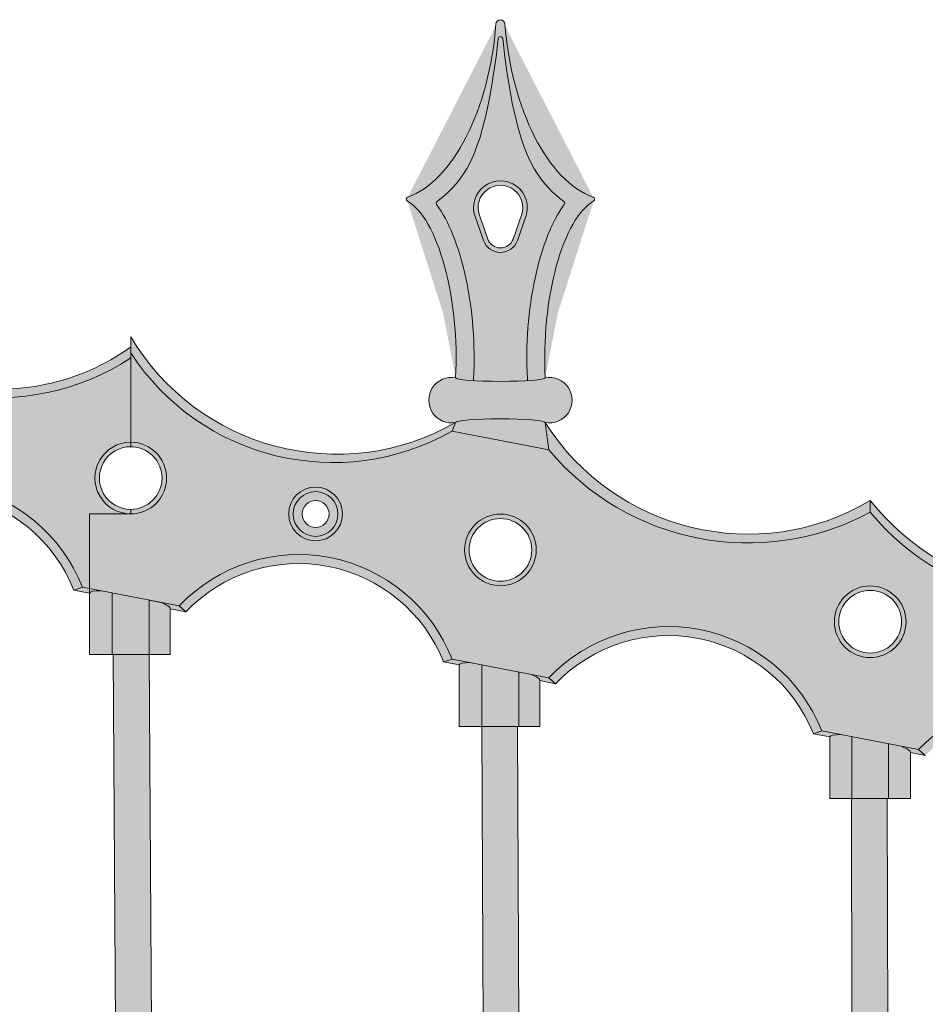
# Model space of a CAD drawing. Units: inches. Extents: x -2 to 141, y -48 to 12.
# Drawn here: x 79 to 91, y -7 to 6 of the extents above; entities that cross this region are included whole.
import ezdxf

# ---------------------------------------------------------------- set-up
doc = ezdxf.new("R2010")
doc.units = ezdxf.units.IN
doc.header["$MEASUREMENT"] = 0
for name, color, linetype, lineweight in [('_Main Draw', 7, 'Continuous', 9), ('Thick Drawing', 253, 'Continuous', 30), ('Thin Drawing', 252, 'Continuous', 5)]:
    doc.layers.add(name, color=color, linetype=linetype, lineweight=lineweight)

# ---------------------------------------------------------------- blocks, each defined once
blk = doc.blocks.new('Left-Panel')
at = {"layer": 'Thick Drawing'}
h = blk.add_hatch(color=256, dxfattribs=at)
edge = h.paths.add_edge_path()
edge.add_spline(control_points=[(26.37390492808381, 3.742535194020057), (26.28646044132713, 3.623628317708377), (26.21195000152835, 3.481869398280747), (26.00031094000989, 2.960302302384104), (25.90353949863905, 2.500026395137105), (25.84906244722287, 1.78514961114551), (25.84603886025727, 1.543569299269794), (25.85842666739046, 1.310866377421206)], knot_values=[4.442912891018818, 4.442912891018818, 4.442912891018818, 4.442912891018818, 4.746758258121252, 4.746758258121252, 5.42816731309199, 5.42816731309199, 5.768871840577359, 5.768871840577359, 5.768871840577359, 5.768871840577359], degree=3, periodic=0)
edge.add_arc((26.34872964357337, 3.761049176568878), 0.0312499999999999, 330.6286785955851, 410.1798027248705)
edge.add_spline(control_points=[(26.36721016627202, 3.78624903333008), (26.31362312994172, 3.82554752818422), (26.26174957192172, 3.869201802835935), (25.91289110829871, 4.200751835026132), (25.6746423867135, 4.626433142139771), (25.51404633157789, 6.060973948612933)], knot_values=[1.989036444106628, 1.989036444106628, 1.989036444106628, 1.989036444106628, 2.092795389370397, 2.092795389370397, 2.713535708358992, 2.713535708358992, 2.713535708358992, 2.713535708358992], degree=3, periodic=0)
edge.add_arc((25.48307318047734, 6.056823477446638), 0.03124999999999987, 7.632295313198949, 172.3677046464622)
edge.add_spline(control_points=[(25.45210002937971, 6.060973948634754), (25.29150397422541, 4.626433142128118), (25.05325525264245, 4.200751835021965), (24.7043967890234, 3.869201802835718), (24.65252323100352, 3.825547528184128), (24.59893619467336, 3.786249033330083)], knot_values=[1.989036444114976, 1.989036444114976, 1.989036444114976, 1.989036444114976, 2.609776763095477, 2.609776763095477, 2.713535708358993, 2.713535708358993, 2.713535708358993, 2.713535708358993], degree=3, periodic=0)
edge.add_arc((24.617416717372, 3.761049176568878), 0.0312499999999995, 129.8201972750345, 209.3713214043696)
edge.add_spline(control_points=[(24.59224143286156, 3.742535194020061), (24.6796859196183, 3.623628317708292), (24.75419635941712, 3.481869398280551), (24.96583542093557, 2.96030230238377), (25.06260686230636, 2.50002639513685), (25.1170839137225, 1.785149611145409), (25.1201075006881, 1.543569299269747), (25.10771969355492, 1.310866377421204)], knot_values=[4.442912891018816, 4.442912891018816, 4.442912891018816, 4.442912891018816, 4.746758258121472, 4.746758258121472, 5.428167313092064, 5.428167313092064, 5.76887184057736, 5.76887184057736, 5.76887184057736, 5.76887184057736], degree=3, periodic=0)
edge.add_line((25.10771969355492, 1.310866377421217), (25.10606630078357, 1.283837391123692))
edge.add_ellipse((25.48307318047269, 1.324156166956147), major_axis=(-0.625, -1.734723475976807e-16), ratio=0.08088205356405354, start_angle=52.89978307035744, end_angle=127.1002169296426)
edge.add_line((25.86008006016181, 1.283837391123694), (25.85842666739046, 1.310866377421185))
h.paths.add_polyline_path([(25.24737092007717, 3.240822833622818), (25.12951978987941, 3.574156166956158, -1.414213562373092), (25.83662657106596, 3.574156166956158), (25.7187754408682, 3.240822833622822, -0.7071067811865585)], flags=16)
h = blk.add_hatch(color=256, dxfattribs=at)
h.paths.add_polyline_path([(4.343073180472682, 2.933090705125837, -1), (5.343073180472682, 2.933090705125837, -1)], flags=16)
h.paths.add_polyline_path([(10.50307318047268, 1.930088309975208, -1), (9.503073180472683, 1.930088309975208, -1)], flags=16)
h.paths.add_polyline_path([(1.888073180472682, 3.43459190270115, -1), (2.638073180472682, 3.43459190270115, -1)], flags=16)
h.paths.add_polyline_path([(15.66307318047268, 0.927085914824584, -1), (14.66307318047268, 0.927085914824584, -1)], flags=16)
h.paths.add_polyline_path([(18.11807318047268, 0.4255847172492722, -1), (17.36807318047268, 0.4255847172492722, -1)], flags=16)
edge = h.paths.add_edge_path()
edge.add_line((0.5702524340653692, 4.764539875097568), (0.5702524340653687, 2.346778079038297))
edge.add_arc((2.027237841176261, 0.5659096315138004), 2.300934354544346, 21.490696421820587, 129.2876959138262, ccw=False)
edge.add_line((4.168204491852413, 1.408857260144989), (5.51794186909295, 1.14649489150224))
edge.add_arc((7.186431941516317, -0.4412387579688422), 2.303205866490899, 21.579319388687793, 136.4206806113123, ccw=False)
edge.add_line((9.328204491852407, 0.4058548649943621), (10.67794186909295, 0.1434924963516124))
edge.add_arc((12.34643194151632, -1.444241153119486), 2.30320586649091, 21.579319388688077, 136.4206806113119, ccw=False)
edge.add_line((14.48820449185241, -0.5971475301562652), (15.83794186909295, -0.8595098987990131))
edge.add_arc((17.50728592895041, -2.442850163786483), 2.300798988375991, 21.485402788010674, 136.5145972119894, ccw=False)
edge.add_line((19.64820449185243, -1.600149925306891), (19.74864761826165, -1.619674091269079))
edge.add_line((19.74864761826165, -1.619674091269079), (19.74864761826165, -0.5759164803260433))
edge.add_line((19.74864761826165, -0.5759164803260433), (20.32307318047269, -0.5759164803260415))
edge.add_arc((20.32307318047269, -0.07591648032604237), 0.4999999999999991, 90, 270, ccw=False)
edge.add_line((20.32307318047268, 0.4240835196739567), (20.32307318047268, 1.601818960543154))
edge.add_arc((18.47448073456382, 4.409752683493956), 3.361812877534331, 218.3476148889499, 303.35875598051103, ccw=False)
edge.add_line((15.83794186909295, 2.32397977293604), (14.48820449185241, 2.586342141578784))
edge.add_arc((12.78068260510553, 5.774814317228925), 3.616902792254001, 219.8296233982076, 298.1703766017926, ccw=False)
edge.add_arc((8.295551293725795, 6.646635528058165), 3.616902792253994, 219.8296233982074, 298.17037660179255, ccw=False)
edge.add_line((5.517941869092946, 4.329984563237286), (4.168204491852411, 4.592346931880034))
edge.add_arc((2.505174565528302, 7.519021828760399), 3.366169111598416, 234.9133716614249, 299.6066182509933, ccw=False)
h = blk.add_hatch(color=256, dxfattribs=at)
h.paths.add_polyline_path([(30.64307318047269, -0.5538462281944696, -0.3557927182664014), (26.15794186909296, 0.3179749826347802), (24.80820449185242, 0.5803373512775281, -0.3968125925092052), (20.32307318047269, 1.672117629836059), (20.32307318047269, 0.4240835196739603, -1), (20.32307318047269, -0.5759164803260415), (19.74864761826165, -0.5759164803260433), (19.74864761826165, -1.618525790234553), (20.99886206307776, -1.861542860506347, -0.5485354785825007), (24.80820449185242, -2.603152320457514), (26.15794186909296, -2.865514689100262, -0.5477185982790608), (29.96820449185241, -3.606154715608142), (31.31794186909296, -3.868517084250891, -0.5477185982790573), (35.12820449185243, -4.609157110758769), (36.47794186909296, -4.871519479401517, -0.5487845234920049), (40.28820449185244, -5.612159505909395), (40.38864761826166, -5.631683671871583), (40.38864761826166, -4.587926060928547), (40.9630731804727, -4.587926060928545, -1), (40.96307318047269, -3.587926060928545), (40.96307318047269, -2.41019062005935, -0.3889346965518944), (36.47794186909296, -1.688029807666464), (35.12820449185243, -1.425667439023719, -0.3557927182664006)])
h.paths.add_polyline_path([(24.98307318047269, -1.078918875476667, -1), (25.98307318047269, -1.078918875476667, -1)], flags=16)
h.paths.add_polyline_path([(31.14307318047269, -2.081921270627294, -1), (30.14307318047269, -2.081921270627294, -1)], flags=16)
h.paths.add_polyline_path([(22.52807318047269, -0.5774176779013551, -1), (23.27807318047269, -0.5774176779013551, -1)], flags=16)
h.paths.add_polyline_path([(36.30307318047269, -3.08492366577792, -1), (35.30307318047269, -3.08492366577792, -1)], flags=16)
h.paths.add_polyline_path([(38.75807318047269, -3.586424863353233, -1), (38.00807318047269, -3.586424863353233, -1)], flags=16)
h = blk.add_hatch(color=256, dxfattribs=at)
edge = h.paths.add_edge_path()
edge.add_ellipse((25.48307318047269, 1.324156166956147), major_axis=(-0.625, -1.734723475976807e-16), ratio=0.08088205356405354, start_angle=127.10021692964261, end_angle=180, ccw=False)
edge.add_ellipse((25.48307318047269, 1.324156166956147), major_axis=(-0.625, -1.734723475976807e-16), ratio=0.08088205356405354, start_angle=52.89978307035739, end_angle=127.10021692964261, ccw=False)
edge.add_ellipse((25.48307318047269, 1.324156166956147), major_axis=(-0.625, -1.734723475976807e-16), ratio=0.08088205356405354, start_angle=0, end_angle=52.89978307035739, ccw=False)
edge.add_arc((24.80053103579289, 1.011656166956152), 0.3177535970124453, 79.56671761528567, 280.4332823847145)
edge.add_ellipse((25.48307318047269, 0.6991561669561577), major_axis=(-0.625, -1.734723475976807e-16), ratio=0.08088205356405354, start_angle=180, end_angle=360, ccw=False)
edge.add_arc((26.16561532515248, 1.011656166956152), 0.3177535970124441, 259.5667176152871, 460.4332823847131)
for points in [[(20.5807672025802, -1.780273452273942), (20.065378999378, -1.680092134009564), (20.065378999378, -2.54153450755922), (20.5807672025802, -2.54153450755922)], [(25.74076720258021, -2.78442414845909), (25.225378999378, -2.684242830194712), (25.225378999378, -3.54568520374437), (25.74076720258021, -3.545685203744368)], [(30.90076720258021, -3.787426543609717), (30.38537899937799, -3.68724522534534), (30.385378999378, -4.549835899929516), (30.90076720258021, -4.549835899929516)]]:
    blk.add_hatch(color=256, dxfattribs=at).paths.add_polyline_path(points)
at = {"layer": 'Thin Drawing'}
h = blk.add_hatch(color=256, dxfattribs=at)
edge = h.paths.add_edge_path()
edge.add_ellipse((26.85807318047254, 6.324156166956314), major_axis=(-0.2196137968267602, 2.51581644369157), ratio=0.5199560199843822, start_angle=88.75869154724529, end_angle=166.9387306080585, ccw=False)
edge.add_arc((25.48307318047268, 6.261656166956158), 0.06249999999999999, 2.602562202496072, 177.3974377975316)
edge.add_ellipse((24.10807318047284, 6.324156166956314), major_axis=(0.2196137968267587, 2.51581644369157), ratio=0.5199560199843823, start_angle=193.0612693919367, end_angle=271.24130845275465, ccw=False)
edge.add_arc((24.1999686588938, 3.818083125784273), 0.03124999999999988, 109.0566618115336, 240.3546233541331)
edge.add_ellipse((24.10807318047269, 1.824156166956156), major_axis=(-0.09961605532531798, 2.012607381589874), ratio=0.3729327258933404, start_angle=254.56015739964522, end_angle=346.6456379901458, ccw=False)
edge.add_ellipse((25.48307318047269, 1.324156166956147), major_axis=(-0.625, -1.734723475976807e-16), ratio=0.08088205356405354, start_angle=0, end_angle=52.89978307035744)
edge.add_line((25.10606630078357, 1.283837391123694), (25.10771969355492, 1.310866377421197))
edge.add_spline(control_points=[(25.10771969355492, 1.310866377421204), (25.1201075006881, 1.543569299269747), (25.1170839137225, 1.785149611145409), (25.06260686230636, 2.50002639513685), (24.96583542093557, 2.96030230238377), (24.75419635941712, 3.481869398280551), (24.6796859196183, 3.623628317708292), (24.59224143286156, 3.742535194020061)], knot_values=[4.442912891018816, 4.442912891018816, 4.442912891018816, 4.442912891018816, 4.783617418504112, 4.783617418504112, 5.465026473474704, 5.465026473474704, 5.76887184057736, 5.76887184057736, 5.76887184057736, 5.76887184057736], degree=3, periodic=0)
edge.add_arc((24.617416717372, 3.761049176568882), 0.0312499999999995, 126.254765861262, 216.3308791134853, ccw=False)
edge.add_spline(control_points=[(24.59893619467336, 3.786249033330083), (24.65252323100352, 3.825547528184128), (24.7043967890234, 3.869201802835718), (25.05325525264245, 4.200751835021965), (25.29150397422541, 4.626433142128118), (25.45210002937971, 6.060973948634754)], knot_values=[1.989036444114976, 1.989036444114976, 1.989036444114976, 1.989036444114976, 2.092795389378492, 2.092795389378492, 2.713535708358993, 2.713535708358993, 2.713535708358993, 2.713535708358993], degree=3, periodic=0)
edge.add_arc((25.48307318047734, 6.056823477446631), 0.03124999999999986, 6.358399697164316, 173.6416003420948, ccw=False)
edge.add_spline(control_points=[(25.51404633157789, 6.060973948612933), (25.6746423867135, 4.626433142139771), (25.91289110829871, 4.200751835026132), (26.26174957192172, 3.869201802835935), (26.31362312994172, 3.82554752818422), (26.36721016627202, 3.78624903333008)], knot_values=[1.989036444106629, 1.989036444106629, 1.989036444106629, 1.989036444106629, 2.609776763095224, 2.609776763095224, 2.713535708358992, 2.713535708358992, 2.713535708358992, 2.713535708358992], degree=3, periodic=0)
edge.add_arc((26.34872964357337, 3.761049176568882), 0.0312499999999999, -36.33087911349048, 53.7452341387276, ccw=False)
edge.add_spline(control_points=[(26.37390492808381, 3.742535194020057), (26.28646044132713, 3.623628317708377), (26.21195000152835, 3.481869398280747), (26.00031094000989, 2.960302302384104), (25.90353949863905, 2.500026395137105), (25.84906244722287, 1.78514961114551), (25.84603886025727, 1.543569299269794), (25.85842666739046, 1.310866377421206)], knot_values=[4.442912891018818, 4.442912891018818, 4.442912891018818, 4.442912891018818, 4.746758258121252, 4.746758258121252, 5.42816731309199, 5.42816731309199, 5.768871840577359, 5.768871840577359, 5.768871840577359, 5.768871840577359], degree=3, periodic=0)
edge.add_line((25.85842666739046, 1.310866377421227), (25.86008006016181, 1.283837391123694))
edge.add_ellipse((25.48307318047269, 1.324156166956147), major_axis=(-0.625, -1.734723475976807e-16), ratio=0.08088205356405354, start_angle=127.1002169296426, end_angle=180)
edge.add_ellipse((26.85807318047269, 1.824156166956154), major_axis=(0.09961605532531775, 2.012607381589876), ratio=0.37293272589334, start_angle=13.354362009864815, end_angle=105.43984260035481, ccw=False)
edge.add_arc((26.76617770205157, 3.818083125784273), 0.03125000000000071, 299.6453766455825, 430.9433381886761)
h = blk.add_hatch(color=256, dxfattribs=at)
h.paths.add_polyline_path([(25.83662657106596, 3.574156166956154, 1.414213562373098), (25.12951978987941, 3.574156166956158), (25.24737092007717, 3.240822833622818, 0.7071067811865585), (25.7187754408682, 3.240822833622822)])
h.paths.add_polyline_path([(25.65984987576932, 3.261656166956158, -0.7071067811865606), (25.30629648517605, 3.261656166956158), (25.18844535497829, 3.59498950028949, -1.414213562373098), (25.77770100596708, 3.59498950028949)], flags=16)
h = blk.add_hatch(color=256, dxfattribs=at)
edge = h.paths.add_edge_path()
edge.add_ellipse((15.16307318047268, 2.705160957257405), major_axis=(-0.625, -1.734723475976807e-16), ratio=0.08088205356405354, start_angle=180, end_angle=360)
edge.add_line((14.53807318047268, 2.705160957257405), (14.48820449185242, 2.586342141578786))
edge.add_line((14.48820449185242, 2.586342141578786), (15.83794186909295, 2.32397977293604))
edge.add_line((15.83794186909295, 2.32397977293604), (15.78807318047268, 2.705160957257402))
h.paths.add_polyline_path([(15.78807318047269, 2.705160957257407), (15.83794186909295, 2.32397977293604, 0.3889346965518943), (20.32307318047268, 1.601818960543154), (20.32307318047268, 1.754136631444776, -0.4396130716778142)])
h = blk.add_hatch(color=256, dxfattribs=at)
edge = h.paths.add_edge_path()
edge.add_ellipse((25.48307318047269, 0.6991561669561577), major_axis=(-0.625, -1.734723475976807e-16), ratio=0.08088205356405354, start_angle=180, end_angle=360)
edge.add_line((24.85807318047268, 0.6991561669561506), (24.80820449185242, 0.5803373512775281))
edge.add_line((24.80820449185242, 0.5803373512775298), (26.15794186909295, 0.3179749826347802))
edge.add_line((26.15794186909296, 0.3179749826347802), (26.10807318047269, 0.6991561669561595))
h.paths.add_polyline_path([(24.80820449185242, 0.5803373512775281), (24.85807318047268, 0.6991561669561541, -0.4101933296400578), (20.32307318047269, 1.898120159833898), (20.32307318047269, 1.672117629836059, 0.3968125925092053)])
h = blk.add_hatch(color=256, dxfattribs=at)
h.paths.add_polyline_path([(10.67794186909294, 0.143492496351616), (10.77232465183139, 0.06147654843093697, -0.5459973853665111), (14.36997058469191, -0.637834980166545), (14.48820449185241, -0.5971475301562652, 0.547718598279059)])
h.paths.add_polyline_path([(15.83794186909295, -0.8595098987990148), (15.93232465183138, -0.9415258467196885, -0.5471927270876885), (19.5299705846919, -1.640837375317171), (19.64820449185243, -1.600149925306891, 0.548784523492004)])
h = blk.add_hatch(color=256, dxfattribs=at)
h.paths.add_polyline_path([(30.64307318047269, -0.5538462281944732), (30.64307318047269, -0.3916758066949537, -0.4052889777303388), (26.10807318047269, 0.6991561669561577), (26.15794186909296, 0.3179749826347802, 0.3557927182664012)])
h.paths.add_polyline_path([(30.64307318047269, -0.3916758066949573), (30.64307318047269, -0.5538462281944732, 0.3557927182664007), (35.12820449185243, -1.425667439023719), (35.17807318047269, -1.306848623345097, -0.3593239161940747)])
h = blk.add_hatch(color=256, dxfattribs=at)
h.paths.add_polyline_path([(5.037264848883051, -33.92484393749375), (5.538601330000398, -34.02229387767537), (5.081169606573333, 0.4663243768581342), (4.581125629949964, 0.466324376858136)])
h.paths.add_polyline_path([(10.12116817744293, -34.91305463812551), (10.62227555873013, -35.01046004581131), (10.24117651293043, -0.5378263193270119), (9.741145959953462, -0.5378263193270119)])
h.paths.add_polyline_path([(15.20507021043233, -35.90126508692386), (15.70595093763195, -35.99862643751804), (15.40116903219451, -1.540828714477637), (14.90114947372624, -1.540828714477639)])
h.paths.add_polyline_path([(20.29265406562616, -36.8901912094605), (20.79326672634945, -36.98750045321015), (20.57979316098728, -2.54153450755922), (20.07978355930547, -2.54153450755922)])
h.paths.add_polyline_path([(25.3728703831329, -37.87768522774394), (25.87330515252201, -37.97495989292106), (25.72115153634402, -3.545685203744368), (25.22114665379404, -3.545685203744368)])
h.paths.add_polyline_path([(30.45676851959833, -38.86589491913476), (30.95698399175769, -38.96312695724857), (30.8811516760642, -4.549835899929514), (30.38115046212844, -4.549835899929516)])
h.paths.add_polyline_path([(35.48116836240147, -39.84253931381033), (35.98099918981531, -39.93969658455961), (36.04114511544224, -5.55283829508014), (35.54114435060839, -5.552838295080141)])
h.paths.add_polyline_path([(40.64116833358993, -40.84554170336057), (41.14099916133301, -40.94269897417384), (41.20114898629241, -6.553544088161724), (40.70114822146154, -6.553544088161726)])
h.paths.add_polyline_path([(45.70845511030083, -41.8305224735071), (46.20802745579194, -41.92762950046033), (46.36114712167993, -7.557694784346872), (45.86114215984418, -7.557694784346872)])
h.paths.add_polyline_path([(50.792348029073, -42.8187311506811), (51.29171093114605, -42.91579746595797), (51.52114050311817, -8.561845480532018), (51.02112935297233, -8.561845480532018)])
h.paths.add_polyline_path([(55.87623963953774, -43.80693957354588), (56.37539556941591, -43.90396565750353), (56.68113986500752, -9.564847875682645), (56.18112004654948, -9.564847875682647)])
h.paths.add_polyline_path([(60.96012994017292, -44.7951477418056), (61.45908137212465, -44.89213407539309), (61.84116565741351, -10.56555366876423), (61.34113468437399, -10.56555366876423)])
h.paths.add_polyline_path([(66.04401892947219, -45.78335565516744), (66.54276834077943, -45.88030271991959), (67.00115653477586, -11.56970436494938), (66.50111191463941, -11.56970436494938)])
h.paths.add_polyline_path([(71.12790660594526, -46.7715633133417), (71.62645647687135, -46.86847159137289), (72.16114316540913, -12.57385506113453), (71.66108239943546, -12.57385506113453)])
h.paths.add_polyline_path([(76.21179296811792, -47.75977071604185), (76.71014578187555, -47.85664069003971), (77.32114601254199, -13.57685745628515), (76.82106659578764, -13.57685745628515)])
for color, points in [(256, [(20.32307318047268, 0.4240835196739567, 1), (20.32307318047269, -0.5759164803260415), (20.32307318047269, -0.5134164803260433, -1), (20.32307318047268, 0.3615835196739585)]), (256, [(20.32307318047269, 0.4240835196739603), (20.32307318047269, 0.3615835196739585, -1), (20.32307318047269, -0.5134164803260415), (20.32307318047269, -0.5759164803260397, 1)]), (256, [(20.99794186909296, -1.862512293949639), (21.09062243416721, -1.943049063240007), (21.09324871517855, -1.943559560554874, -0.5469214735461947), (24.68997058469191, -2.643839770467796), (24.80820449185242, -2.603152320457514, 0.5487244168524614)]), (251, [(19.74864761826166, -1.619674091269081), (19.64820449185243, -1.600149925306891), (19.5299705846919, -1.640837375317171), (19.74864761826165, -1.683343884703779)]), (256, [(26.15794186909296, -2.865514689100264), (26.25232465183139, -2.94753063702094, -0.5459973853665101), (29.84997058469191, -3.646842165618423), (29.96820449185241, -3.606154715608143, 0.5477185982790612)])]:
    blk.add_hatch(color=color, dxfattribs=at).paths.add_polyline_path(points)
h = blk.add_hatch(color=256, dxfattribs=at)
h.paths.add_polyline_path([(23.27807318047269, -0.5774176779013551, 1), (22.52807318047269, -0.5774176779013551, 1)])
h.paths.add_polyline_path([(22.59057318047269, -0.5774176779013516, -1), (23.21557318047269, -0.5774176779013516, -1)], flags=16)
h = blk.add_hatch(color=256, dxfattribs=at)
h.paths.add_polyline_path([(22.59057318047269, -0.5774176779013516, 1), (23.21557318047269, -0.5774176779013516, 1)])
h.paths.add_polyline_path([(23.09057318047269, -0.5774176779013516, -1), (22.71557318047269, -0.5774176779013516, -1)], flags=16)
h = blk.add_hatch(color=256, dxfattribs=at)
h.paths.add_polyline_path([(31.14307318047269, -2.081921270627294, 1), (30.14307318047269, -2.081921270627294, 1)])
h.paths.add_polyline_path([(30.20557318047269, -2.081921270627294, -1), (31.08057318047269, -2.081921270627294, -1)], flags=16)
h.paths.add_polyline_path([(25.98307318047269, -1.078918875476667, 1), (24.98307318047269, -1.078918875476667, 1)])
h.paths.add_polyline_path([(25.04557318047269, -1.078918875476667, -1), (25.92057318047269, -1.078918875476667, -1)], flags=16)
h.paths.add_polyline_path([(36.30307318047269, -3.08492366577792, 1), (35.30307318047269, -3.08492366577792, 1)])
h.paths.add_polyline_path([(35.36557318047269, -3.08492366577792, -1), (36.24057318047269, -3.08492366577792, -1)], flags=16)
h = blk.add_hatch(color=251, dxfattribs=at)
edge = h.paths.add_edge_path()
edge.add_line((19.74864761826165, -1.618525790234553), (19.74864761826166, -1.68227502307969))
edge.add_ellipse((20.31114761826166, -1.791613946969658), major_axis=(-0.5625000000000001, 0.1093389238899673), ratio=0.1636045305746106, start_angle=-41.81031489577839, end_angle=-2.8421709430404007e-13, ccw=False)
edge.add_line((19.90381043469148, -1.648765825869297), (19.74864761826165, -1.618525790234552))
h = blk.add_hatch(color=256, dxfattribs=at)
edge = h.paths.add_edge_path()
edge.add_line((20.065378999378, -1.680092134009563), (19.90420181953287, -1.648762463965323))
edge.add_ellipse((20.31114761826166, -1.791613946969658), major_axis=(-0.5625000000000001, 0.1093389238899673), ratio=0.1636045305746106, start_angle=-41.81031489577845, end_angle=-3.307776868722058e-13)
edge.add_line((19.74864761826165, -1.682275023079697), (19.74864761826166, -2.54153450755922))
edge.add_line((19.74864761826166, -2.54153450755922), (20.065378999378, -2.54153450755922))
edge.add_line((20.065378999378, -2.54153450755922), (20.065378999378, -1.680092134009563))
h = blk.add_hatch(color=251, dxfattribs=at)
edge = h.paths.add_edge_path()
edge.add_arc((22.66723784117635, -3.446099949088619), 2.300934354544346, 136.4760202313377, 136.5093035781823, ccw=False)
edge.add_line((20.99886206307776, -1.861542860506347), (20.74233592625389, -1.811679230728618))
edge.add_line((20.74233592625389, -1.811679230728618), (20.74233592625389, -1.811758670139051))
edge.add_ellipse((20.31114761826166, -1.791613946969658), major_axis=(-0.5625000000000001, 0.1093389238899676), ratio=0.1636045305746105, start_angle=180.0476578004989, end_angle=221.8103148957536, ccw=False)
edge.add_line((20.87366230293749, -1.900876285861015), (21.09062243416721, -1.943049063240007))
edge.add_line((21.09062243416721, -1.943049063240007), (20.99794186909295, -1.862512293949639))
h = blk.add_hatch(color=256, dxfattribs=at)
edge = h.paths.add_edge_path()
edge.add_ellipse((20.31114761826166, -1.791613946969658), major_axis=(-0.5625000000000001, 0.1093389238899676), ratio=0.1636045305746099, start_angle=180.0476578004989, end_angle=221.8103148957535)
edge.add_line((20.74233592625406, -1.811758670139124), (20.5807672025802, -1.780273452273942))
edge.add_line((20.5807672025802, -1.780273452273942), (20.5807672025802, -2.541534507559222))
edge.add_line((20.5807672025802, -2.54153450755922), (20.87364761826166, -2.541534507559218))
edge.add_line((20.87364761826166, -2.54153450755922), (20.87364761826166, -1.900755511780339))
h = blk.add_hatch(color=251, dxfattribs=at)
edge = h.paths.add_edge_path()
edge.add_line((24.80820449185242, -2.603152320457514), (24.68997058469191, -2.643839770467796))
edge.add_line((24.68997058469191, -2.643839770467796), (24.90864842639715, -2.686346436940029))
edge.add_ellipse((25.47113239406996, -2.795764643154806), major_axis=(-0.5625000000000014, 0.1093389238899675), ratio=0.1636045305746109, start_angle=-41.81031489577839, end_angle=-0.04812700397900471, ccw=False)
edge.add_line((25.06379521049979, -2.652916522054447), (24.80820449185242, -2.603152320457514))
h = blk.add_hatch(color=256, dxfattribs=at)
edge = h.paths.add_edge_path()
edge.add_line((25.225378999378, -2.684242830194712), (25.06420122321487, -2.652913044237993))
edge.add_ellipse((25.47113239406996, -2.795764643154806), major_axis=(-0.5625000000000012, 0.1093389238899675), ratio=0.1636045305746109, start_angle=-41.81031489577845, end_angle=-0.04812700397896255)
edge.add_line((24.90864761826165, -2.686348457035947), (24.90864761826165, -3.54568520374437))
edge.add_line((24.90864761826166, -3.54568520374437), (25.225378999378, -3.54568520374437))
edge.add_line((25.225378999378, -3.54568520374437), (25.225378999378, -2.684242830194712))
h = blk.add_hatch(color=251, dxfattribs=at)
edge = h.paths.add_edge_path()
edge.add_line((26.15794186909296, -2.865514689100262), (25.9023207020622, -2.815826967630679))
edge.add_line((25.9023207020622, -2.815826967630681), (25.9023207020622, -2.815909366324201))
edge.add_ellipse((25.47113239406996, -2.795764643154806), major_axis=(-0.5625000000000001, 0.1093389238899676), ratio=0.1636045305746104, start_angle=180.0494331530159, end_angle=221.8103148957536, ccw=False)
edge.add_line((26.03364761826166, -2.905024127634334), (26.25232465183139, -2.94753063702094))
edge.add_line((26.25232465183139, -2.94753063702094), (26.15794186909296, -2.865514689100262))
h = blk.add_hatch(color=256, dxfattribs=at)
edge = h.paths.add_edge_path()
edge.add_ellipse((25.47113239406996, -2.795764643154806), major_axis=(-0.5625000000000001, 0.1093389238899676), ratio=0.1636045305746104, start_angle=180, end_angle=180.0494331530159)
edge.add_ellipse((25.47113239406996, -2.795764643154806), major_axis=(-0.5625000000000001, 0.1093389238899676), ratio=0.1636045305746104, start_angle=180.0494331530159, end_angle=221.8103148957536)
edge.add_line((25.90194555513893, -2.815754046455764), (25.74076720258021, -2.78442414845909))
edge.add_line((25.74076720258021, -2.78442414845909), (25.7407672025802, -3.545685203744368))
edge.add_line((25.74076720258021, -3.545685203744368), (26.03364761826166, -3.545685203744368))
edge.add_line((26.03364761826166, -3.545685203744368), (26.03364761826165, -2.905024690317724))
h = blk.add_hatch(color=256, dxfattribs=at)
h.paths.add_polyline_path([(31.31794186909295, -3.868517084250886), (31.41232465183139, -3.950533032171567, -0.5459973853665111), (35.00997058469192, -4.649844560769051), (35.12820449185243, -4.609157110758769, 0.547718598279059)])
h.paths.add_polyline_path([(36.47794186909297, -4.871519479401519), (36.57232465183139, -4.953535427322192, -0.5471927270876885), (40.16997058469191, -5.652846955919674), (40.28820449185244, -5.612159505909394, 0.548784523492004)])
h = blk.add_hatch(color=251, dxfattribs=at)
edge = h.paths.add_edge_path()
edge.add_line((31.31794186909296, -3.86851708425089), (31.07426148846496, -3.821150416533619))
edge.add_ellipse((30.64307318047269, -3.801005693364218), major_axis=(-0.5625000000000001, 0.1093389238899676), ratio=0.1636045305746104, start_angle=180, end_angle=221.8103148957536, ccw=False)
edge.add_line((31.20557318047269, -3.910344617254182), (31.4123246518314, -3.950533032171567))
edge.add_line((31.41232465183139, -3.950533032171567), (31.31794186909296, -3.86851708425089))
edge = h.paths.add_edge_path()
edge.add_line((29.96820449185241, -3.606154715608143), (29.8499705846919, -3.646842165618423))
edge.add_line((29.84997058469191, -3.646842165618422), (30.0805731804727, -3.691666769474253))
edge.add_ellipse((30.64307318047269, -3.801005693364218), major_axis=(-0.5625000000000001, 0.1093389238899677), ratio=0.1636045305746099, start_angle=-41.81031489577862, end_angle=1.7109869077103212e-11, ccw=False)
edge.add_line((30.2357359969025, -3.658157572263857), (29.96820449185241, -3.606154715608142))
h = blk.add_hatch(color=256, dxfattribs=at)
edge = h.paths.add_edge_path()
edge.add_ellipse((30.64307318047269, -3.801005693364218), major_axis=(-0.5625000000000001, 0.1093389238899676), ratio=0.1636045305746104, start_angle=180, end_angle=221.8103148957536)
edge.add_line((31.07426148846494, -3.821150416533621), (30.90076720258021, -3.787426543609717))
edge.add_line((30.90076720258021, -3.787426543609719), (30.90076720258021, -4.549835899929516))
edge.add_line((30.90076720258021, -4.549835899929516), (31.20557318047269, -4.549835899929516))
edge.add_line((31.20557318047269, -4.549835899929516), (31.20557318047269, -3.910344617254172))
edge = h.paths.add_edge_path()
edge.add_line((30.385378999378, -3.68724522534534), (30.23573599690251, -3.658157572263857))
edge.add_ellipse((30.64307318047269, -3.801005693364218), major_axis=(-0.5625000000000001, 0.1093389238899677), ratio=0.1636045305746098, start_angle=-41.81031489577868, end_angle=1.708593974882201e-11)
edge.add_line((30.08057318047269, -3.691666769474274), (30.08057318047269, -4.549835899929516))
edge.add_line((30.08057318047269, -4.549835899929516), (30.385378999378, -4.549835899929516))
edge.add_line((30.385378999378, -4.549835899929516), (30.385378999378, -3.68724522534534))
at = {"layer": '_Main Draw', "lineweight": 9}
for p, q in [((25.18844535497829, 3.59498950028949), (25.30629648517605, 3.261656166956158)), ((25.77770100596708, 3.594989500289493), (25.65984987576932, 3.261656166956158)), ((25.12951978987941, 3.574156166956158), (25.24737092007717, 3.240822833622818)), ((25.83662657106596, 3.574156166956154), (25.7187754408682, 3.240822833622822)), ((25.10771969355491, 1.310866377421204), (25.10606630078357, 1.283837391123692)), ((25.85842666739045, 1.310866377421206), (25.86008006016181, 1.283837391123694))]:
    blk.add_line(p, q, dxfattribs=at)
at = {"layer": '_Main Draw'}
for p, q in [((20.32307318047269, 1.898120159833898), (20.32307318047269, 0.4240835196739603)), ((20.32307318047268, 1.754136631444776), (20.32307318047268, 0.4240835196739567)), ((24.80820449185241, 0.5803373512775281), (24.85807318047268, 0.6991561669561541)), ((26.15794186909295, 0.3179749826347802), (26.10807318047269, 0.6991561669561577)), ((24.80820449185241, 0.5803373512775281), (26.15794186909295, 0.3179749826347802)), ((20.32307318047268, 0.4240835196739567), (20.32307318047268, 0.3615835196739585)), ((20.32307318047268, 0.3615835196739585), (20.32307318047269, 0.4240835196739603)), ((30.64307318047268, -0.3916758066949537), (30.64307318047268, -0.5538462281944732)), ((20.32307318047269, -0.5134164803260433), (20.32307318047269, -0.5759164803260415)), ((20.32307318047269, -0.5134164803260397), (20.32307318047269, -0.5759164803260397)), ((20.32307318047269, -0.5759164803260415), (19.74864761826164, -0.5759164803260433)), ((19.74864761826165, -1.683343884703779), (19.74864761826164, -0.5759164803260433)), ((20.32307318047269, -0.5759164803260415), (19.74864761826164, -0.5759164803260433)), ((19.74864761826166, -2.54153450755922), (19.74864761826164, -0.5759164803260433)), ((19.64820449185243, -1.600149925306891), (19.5299705846919, -1.640837375317171)), ((19.5299705846919, -1.640837375317171), (19.74864761826165, -1.683343884703779)), ((19.64820449185243, -1.600149925306891), (19.74864761826164, -1.619674091269077)), ((19.74864761826165, -1.618525790234553), (20.99794186909295, -1.861363992915116)), ((20.065378999378, -2.54153450755922), (20.065378999378, -1.680092134009563)), ((20.5807672025802, -2.54153450755922), (20.5807672025802, -1.780273452273942)), ((20.87364761826166, -1.900873431449188), (21.09232465183139, -1.943379940835792)), ((20.87364761826166, -2.54153450755922), (20.87364761826166, -1.900873431449188)), ((20.99794186909295, -1.862512293949639), (21.09232465183139, -1.944528241870316)), ((20.87364761826166, -2.54153450755922), (19.74864761826166, -2.54153450755922)), ((20.26104929459598, -31.79046438952136), (20.07978355930547, -2.541534507559218)), ((20.76166195531927, -31.887773633271), (20.57979316098728, -2.541534507559218)), ((24.80820449185241, -2.603152320457514), (24.68997058469191, -2.643839770467796)), ((24.80820449185241, -2.603152320457514), (26.15794186909295, -2.865514689100262)), ((24.68997058469191, -2.643839770467796), (24.90864761826165, -2.686346279854401)), ((24.90864761826165, -3.54568520374437), (24.90864761826165, -2.686346279854401)), ((25.22537899937799, -3.545685203744368), (25.22537899937799, -2.684242830194712)), ((25.7407672025802, -3.545685203744368), (25.7407672025802, -2.78442414845909)), ((26.15794186909295, -2.865514689100262), (26.25232465183139, -2.94753063702094)), ((26.03364761826165, -2.905024127634334), (26.25232465183139, -2.94753063702094)), ((26.03364761826165, -3.545685203744368), (26.03364761826165, -2.905024127634334)), ((26.03364761826165, -3.545685203744368), (24.90864761826165, -3.54568520374437)), ((25.35034090854387, -32.77972246673254), (25.22115005951281, -3.546455848768053)), ((25.85077567793298, -32.87699713190966), (25.72114517701051, -3.544246215661188)), ((29.96820449185241, -3.606154715608143), (29.8499705846919, -3.646842165618423)), ((29.8499705846919, -3.646842165618423), (30.08057318047268, -3.691666769474251)), ((29.96820449185241, -3.606154715608143), (31.31794186909296, -3.868517084250891)), ((30.08057318047268, -4.549835899929516), (30.08057318047268, -3.691666769474251)), ((30.385378999378, -4.549835899929516), (30.385378999378, -3.68724522534534)), ((30.90076720258021, -4.549835899929516), (30.90076720258021, -3.787426543609717)), ((31.20557318047269, -3.910344617254184), (31.41232465183139, -3.950533032171567)), ((31.20557318047268, -4.549835899929516), (31.20557318047269, -3.910344617254184)), ((31.31794186909296, -3.868517084250891), (31.41232465183139, -3.950533032171567)), ((31.20557318047268, -4.549835899929516), (30.08057318047268, -4.549835899929516)), ((30.44553960961036, -33.77012876536395), (30.38114822522805, -4.548820777242939)), ((30.9457550817697, -33.86736080347775), (30.88114701129525, -4.547718991722681))]:
    blk.add_line(p, q, dxfattribs=at)
for centre, radius in [((22.90307318047269, -0.5774176779013551), 0.375), ((22.90307318047269, -0.5774176779013516), 0.3125), ((22.90307318047269, -0.5774176779013516), 0.1875), ((25.48307318047269, -1.078918875476667), 0.5), ((25.48307318047269, -1.078918875476667), 0.4375), ((30.64307318047268, -2.081921270627294), 0.5), ((30.64307318047268, -2.081921270627294), 0.4375)]:
    blk.add_circle(centre, radius, dxfattribs=at)
at = {"layer": '_Main Draw', "lineweight": 9}
for centre, radius, start, end in [((25.48307318047268, 6.261656166956154), 0.0625, 8.956441983001262e-11, 179.9999999999414), ((25.48307318047733, 6.056823477446635), 0.03125, 7.632295344192097, 172.3677046464354), ((25.48307318047269, 3.699156166956154), 0.375, 340.5287793655095, 199.4712206344907), ((25.48307318047269, 3.699156166956154), 0.3125, 340.5287793655095, 199.4712206344907), ((24.19996865889379, 3.81808312578427), 0.03125, 109.0566618115207, 240.3546233541433), ((24.617416717372, 3.761049176568878), 0.03125, 126.2547658612723, 216.3308791134879), ((26.34872964357336, 3.761049176568878), 0.03125, 323.669120886512, 53.74523413872573), ((26.76617770205142, 3.818083125784256), 0.03125, 299.6453766458277, 70.94333818850669), ((25.48307318047269, 3.324156166956154), 0.25, 199.4712206344906, 340.5287793655096), ((25.48307318047269, 3.324156166956154), 0.1875, 199.4712206344906, 340.5287793655096), ((24.80053103579291, 1.011656166956154), 0.3177535970124453, 79.56671761528882, 280.4332823847112), ((26.16561532515247, 1.011656166956152), 0.3177535970124442, 259.5667176152891, 100.433282384711)]:
    blk.add_arc(centre, radius, start, end, dxfattribs=at)
at = {"layer": '_Main Draw'}
for centre, radius, start, end in [((18.49188282652294, 4.310209923160436), 3.144323263441708, 210.6944265025518, 305.6180997768889), ((18.47448073456382, 4.409752683493959), 3.361812877534331, 218.3476148889499, 303.3587559805111), ((23.19835246201894, 3.597522081665726), 3.33993979568717, 210.5847394696651, 299.7971851238226), ((23.14517456552831, 3.507012248157896), 3.366169111598416, 213.0314129978976, 299.6066182509932), ((28.93792059490595, 2.491630511598395), 3.349776211208036, 212.3508775464734, 300.5995580668701), ((20.32307318047268, -0.07591648032604148), 0.5, 89.99999999999984, 270.0000000000002), ((20.32307318047268, -0.07591648032604148), 0.5, 270.0000000000002, 89.9999999999998), ((20.32307318047268, -0.07591648032604148), 0.4375, 89.99999999999977, 270.0000000000002), ((20.32307318047268, -0.07591648032604148), 0.4375, 270.0000000000004, 89.99999999999959), ((28.9355512937258, 2.634625947455662), 3.616902792253994, 219.8296233982074, 298.1703766017925), ((17.50728592895041, -2.442850163786485), 2.300798988375991, 21.48540278801076, 136.5145972119893), ((17.50731251868633, -2.442713371453735), 2.17581036976052, 21.62568396701789, 136.3743160329823), ((33.46509477889114, 1.898585407937752), 3.634432876418429, 219.061663954279, 298.1199700370685), ((33.42068260510554, 1.762804736626421), 3.616902792254001, 219.8296233982075, 298.1703766017925), ((22.66723784117627, -3.446099949088705), 2.300934354544346, 21.49069642182064, 136.5093035781794), ((22.6672583272878, -3.445994557181283), 2.175963505691249, 21.63198226704858, 136.3680177329514), ((27.82643194151632, -4.453248338571349), 2.3032058664909, 21.57931938868784, 136.4206806113122), ((27.82640406511075, -4.45339175024554), 2.178380979450549, 21.73115027426401, 136.2688497257359), ((32.98643194151633, -5.456250733721983), 2.303205866490911, 21.57931938868791, 136.4206806113119)]:
    blk.add_arc(centre, radius, start, end, dxfattribs=at)
at = {"layer": '_Main Draw', "lineweight": 9, "extrusion": (0, 0, -1)}
for centre, major_axis, ratio, start_param, end_param in [((24.10807318047284, 6.324156166956314), (0.2196137968267587, 2.515816443691569), 0.5199560199843822, 1.549131407261491, 2.913630498210541), ((26.85807318047269, 1.824156166956154), (0.09961605532531775, 2.012607381589876), 0.37293272589334, 4.442912891018817, 6.050107720604198)]:
    blk.add_ellipse(centre, major_axis=major_axis, ratio=ratio, start_param=start_param, end_param=end_param, dxfattribs=at)
at = {"layer": '_Main Draw', "lineweight": 9}
for centre, major_axis, ratio, start_param, end_param in [((26.85807318047254, 6.324156166956314), (-0.2196137968267602, 2.51581644369157), 0.5199560199843822, 1.549131407261491, 2.913630498210456), ((24.10807318047269, 1.824156166956156), (-0.09961605532531798, 2.012607381589874), 0.3729327258933404, 4.442912891018816, 6.050107720604383), ((25.48307318047269, 1.324156166956147), (-0.625, -1.734723475976807e-16), 0.08088205356405354, 0, 3.141592653589793), ((25.48307318047269, 0.6991561669561577), (-0.625, -1.734723475976807e-16), 0.08088205356405354, 3.141592653589793, 6.283185307179586)]:
    blk.add_ellipse(centre, major_axis=major_axis, ratio=ratio, start_param=start_param, end_param=end_param, dxfattribs=at)
at = {"layer": '_Main Draw'}
for centre, major_axis, ratio, start_param, end_param in [((20.31114761826166, -1.791613946969658), (-0.5625000000000001, 0.1093389238899673), 0.1636045305746106, -0.7297276562269638, -5.773159728050814e-15), ((20.31114761826166, -1.791613946969658), (-0.5625000000000001, 0.1093389238899676), 0.1636045305746099, 3.141592653589792, 3.871320309816321), ((25.47113239406996, -2.795764643154806), (-0.5625000000000002, 0.1093389238899672), 0.1636045305746109, -0.7297276562269636, -7.105427357601002e-15), ((25.47113239406996, -2.795764643154806), (-0.5625, 0.1093389238899676), 0.1636045305746104, 3.141592653589793, 3.871320309816324), ((30.64307318047269, -3.801005693364218), (-0.5625000000000001, 0.1093389238899677), 0.1636045305746098, -0.7297276562269677, 2.98205904414317e-13), ((30.64307318047269, -3.801005693364218), (-0.5625, 0.1093389238899676), 0.1636045305746104, 3.141592653589793, 3.871320309816324)]:
    blk.add_ellipse(centre, major_axis=major_axis, ratio=ratio, start_param=start_param, end_param=end_param, dxfattribs=at)
at = {"layer": '_Main Draw', "lineweight": 9}
for points, knots in [([(25.45210002937971, 6.060973948634754), (25.29150397422541, 4.626433142128118), (25.05325525264245, 4.200751835021965), (24.7043967890234, 3.869201802835718), (24.65252323100352, 3.825547528184128), (24.59893619467336, 3.786249033330083)], [1.989036444114976, 1.989036444114976, 1.989036444114976, 1.989036444114976, 2.609776763095477, 2.609776763095477, 2.713535708358993, 2.713535708358993, 2.713535708358993, 2.713535708358993]), ([(25.51404633157789, 6.060973948612933), (25.6746423867135, 4.626433142139771), (25.91289110829871, 4.200751835026132), (26.26174957192172, 3.869201802835935), (26.31362312994172, 3.82554752818422), (26.36721016627202, 3.78624903333008)], [1.989036444106629, 1.989036444106629, 1.989036444106629, 1.989036444106629, 2.609776763095224, 2.609776763095224, 2.713535708358992, 2.713535708358992, 2.713535708358992, 2.713535708358992]), ([(25.10771969355492, 1.310866377421204), (25.1201075006881, 1.543569299269747), (25.1170839137225, 1.785149611145409), (25.06260686230636, 2.50002639513685), (24.96583542093557, 2.96030230238377), (24.75419635941712, 3.481869398280551), (24.6796859196183, 3.623628317708292), (24.59224143286156, 3.742535194020061)], [4.442912891018816, 4.442912891018816, 4.442912891018816, 4.442912891018816, 4.783617418504112, 4.783617418504112, 5.465026473474704, 5.465026473474704, 5.76887184057736, 5.76887184057736, 5.76887184057736, 5.76887184057736]), ([(25.85842666739046, 1.310866377421206), (25.84603886025727, 1.543569299269794), (25.84906244722287, 1.78514961114551), (25.90353949863905, 2.500026395137105), (26.00031094000989, 2.960302302384104), (26.21195000152835, 3.481869398280747), (26.28646044132713, 3.623628317708377), (26.37390492808381, 3.742535194020057)], [4.442912891018817, 4.442912891018817, 4.442912891018817, 4.442912891018817, 4.783617418504186, 4.783617418504186, 5.465026473474923, 5.465026473474923, 5.768871840577358, 5.768871840577358, 5.768871840577358, 5.768871840577358])]:
    blk.add_open_spline(points, degree=3, knots=knots, dxfattribs=at)
at = {"layer": 'Thin Drawing'}
blk.add_line((20.5807672025802, -1.780273452273942), (20.74233592625406, -1.811758670139124), dxfattribs=at)

msp = doc.modelspace()

# ---------------------------------------------------------------- block references
at = {"layer": '_Main Draw'}
msp.add_blockref('Left-Panel', (60, 0), dxfattribs=at)

doc.saveas('drawing.dxf')
